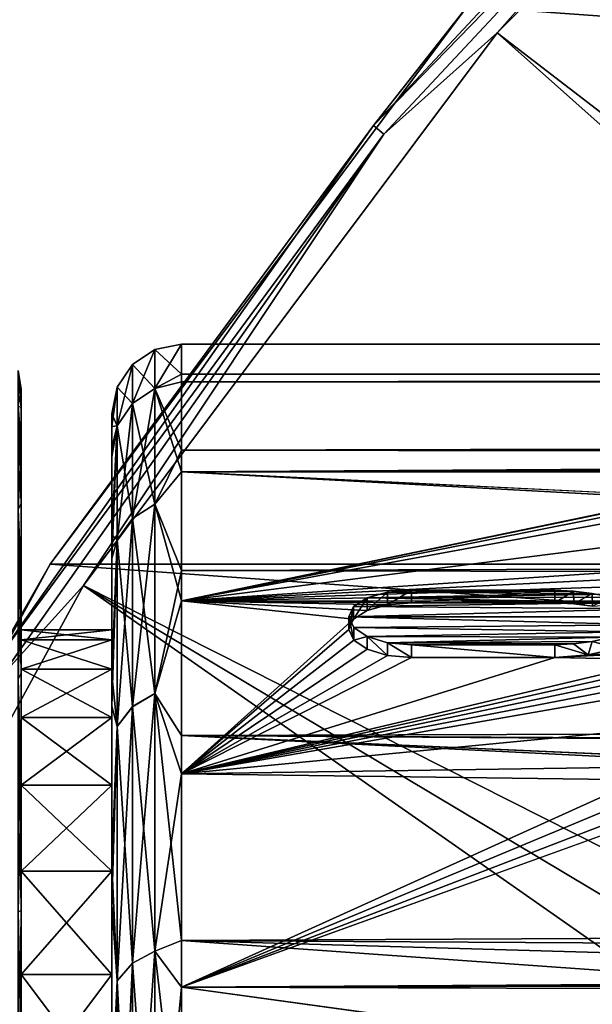
# Model space of a CAD drawing. Units: millimetres. Extents: x -157 to 157, y -35 to 35.
# Drawn here: x -105 to -101, y 16 to 23 of the extents above; entities that cross this region are included whole.
import ezdxf

# ---------------------------------------------------------------- set-up
doc = ezdxf.new("R2010")
doc.units = ezdxf.units.MM
doc.header["$LTSCALE"] = 2.265757
for name, color, linetype in [('239', 7, 'CONTINUOUS'), ('240', 7, 'CONTINUOUS'), ('244', 7, 'CONTINUOUS'), ('245', 7, 'CONTINUOUS'), ('344', 7, 'CONTINUOUS'), ('345', 7, 'CONTINUOUS'), ('346', 7, 'CONTINUOUS'), ('347', 7, 'CONTINUOUS'), ('348', 7, 'CONTINUOUS'), ('349', 7, 'CONTINUOUS'), ('484', 7, 'CONTINUOUS'), ('489', 7, 'CONTINUOUS'), ('6', 7, 'CONTINUOUS'), ('660', 7, 'CONTINUOUS'), ('665', 7, 'CONTINUOUS'), ('7', 7, 'CONTINUOUS'), ('8', 7, 'CONTINUOUS'), ('9', 7, 'CONTINUOUS')]:
    doc.layers.add(name, color=color, linetype=linetype)

msp = doc.modelspace()

# ---------------------------------------------------------------- linework, layer by layer
at = {"layer": '239', "linetype": 'Continuous'}
for points in [[(103.9997, 20.5), (-103.5, 20.5), (-1.0978, 20.4368, 1.6008), (103.9997, 20.5)], [(-103.5, 20.5), (-103.5, 20.2286, 3.3158), (-1.0978, 20.4368, 1.6008), (-103.5, 20.5)], [(-1.0978, 20.4368, 1.6008), (-103.5, 20.2286, 3.3158), (-1.823, 20.429, 1.6962), (-1.0978, 20.4368, 1.6008)], [(-1.823, 20.429, 1.6962), (-103.5, 20.2286, 3.3158), (-2.5014, 20.4039, 1.9739), (-1.823, 20.429, 1.6962)], [(-2.5014, 20.4039, 1.9739), (-103.5, 20.2286, 3.3158), (-3.0914, 20.3567, 2.4112), (-2.5014, 20.4039, 1.9739)], [(-3.0914, 20.3567, 2.4112), (-103.5, 20.2286, 3.3158), (-3.5631, 20.281, 2.9805), (-3.0914, 20.3567, 2.4112)], [(-3.5631, 20.281, 2.9805), (-103.5, 20.2286, 3.3158), (-3.8938, 20.1685, 3.6637), (-3.5631, 20.281, 2.9805)], [(-103.5, 20.2286, 3.3158), (-103.5, 19.5838, 6.0573), (-3.8938, 20.1685, 3.6637), (-103.5, 20.2286, 3.3158)], [(-3.8938, 20.1685, 3.6637), (-103.5, 19.5838, 6.0573), (-4.047, 20.0185, 4.4096), (-3.8938, 20.1685, 3.6637)], [(-4.047, 20.0185, 4.4096), (-103.5, 19.5838, 6.0573), (-4.0077, 19.841, 5.1508), (-4.047, 20.0185, 4.4096)], [(-4.0077, 19.841, 5.1508), (-103.5, 19.5838, 6.0573), (-3.7767, 19.6444, 5.857), (-4.0077, 19.841, 5.1508)], [(-3.7767, 19.6444, 5.857), (-103.5, 19.5838, 6.0573), (-3.5868, 19.5428, 6.1886), (-3.7767, 19.6444, 5.857)], [(-103.5, 19.5838, 6.0573), (-103.5, 18.6595, 8.4894), (-99.9719, 19.3922, 6.6464), (-103.5, 19.5838, 6.0573)], [(-99.8, 19.4033, 6.6139), (-103.5, 19.5838, 6.0573), (-99.9719, 19.3922, 6.6464), (-99.8, 19.4033, 6.6139)], [(-103.5, 19.5838, 6.0573), (-99.8, 19.4033, 6.6139), (-3.5868, 19.5428, 6.1886), (-103.5, 19.5838, 6.0573)], [(-99.9719, 19.3922, 6.6464), (-103.5, 18.6595, 8.4894), (-100.1179, 19.3603, 6.739), (-99.9719, 19.3922, 6.6464)], [(-100.1179, 19.3603, 6.739), (-103.5, 18.6595, 8.4894), (-100.2156, 19.3116, 6.8774), (-100.1179, 19.3603, 6.739)], [(-100.2156, 19.3116, 6.8774), (-103.5, 18.6595, 8.4894), (-100.25, 19.2529, 7.0403), (-100.2156, 19.3116, 6.8774)], [(-100.25, 19.2529, 7.0403), (-103.5, 18.6595, 8.4894), (-100.25, 19.0696, 7.523), (-100.25, 19.2529, 7.0403)], [(-103.5, 18.6595, 8.4894), (-100.25, 18.8745, 8.0003), (-100.25, 19.0696, 7.523), (-103.5, 18.6595, 8.4894)], [(-100.25, 18.8745, 8.0003), (-103.5, 18.6595, 8.4894), (-100.234, 18.8206, 8.1262), (-100.25, 18.8745, 8.0003)], [(-100.234, 18.8206, 8.1262), (-103.5, 18.6595, 8.4894), (-100.1923, 18.7666, 8.2501), (-100.234, 18.8206, 8.1262)], [(-100.1923, 18.7666, 8.2501), (-103.5, 18.6595, 8.4894), (-100.1257, 18.7122, 8.3726), (-100.1923, 18.7666, 8.2501)], [(-100.1257, 18.7122, 8.3726), (-103.5, 18.6595, 8.4894), (-100.0378, 18.6564, 8.4962), (-100.1257, 18.7122, 8.3726)], [(-103.5, 18.6595, 8.4894), (-103.5, 17.4183, 10.8078), (-102.2658, 18.5273, 8.7739), (-103.5, 18.6595, 8.4894)], [(-101.85, 18.6446, 8.5221), (-103.5, 18.6595, 8.4894), (-102.0222, 18.6303, 8.5532), (-101.85, 18.6446, 8.5221)], [(-103.5, 18.6595, 8.4894), (-101.85, 18.6446, 8.5221), (-100.0378, 18.6564, 8.4962), (-103.5, 18.6595, 8.4894)], [(-102.0222, 18.6303, 8.5532), (-103.5, 18.6595, 8.4894), (-102.1682, 18.5894, 8.6417), (-102.0222, 18.6303, 8.5532)], [(-102.1682, 18.5894, 8.6417), (-103.5, 18.6595, 8.4894), (-102.2658, 18.5273, 8.7739), (-102.1682, 18.5894, 8.6417)], [(-101.85, 18.6446, 8.5221), (-100.822, 18.6446, 8.5221), (-100.0378, 18.6564, 8.4962), (-101.85, 18.6446, 8.5221)], [(-100.822, 18.6446, 8.5221), (-100.687, 18.6382, 8.5361), (-100.0378, 18.6564, 8.4962), (-100.822, 18.6446, 8.5221)], [(-100.687, 18.6382, 8.5361), (-100.5531, 18.6211, 8.5732), (-100.0378, 18.6564, 8.4962), (-100.687, 18.6382, 8.5361)], [(-102.2658, 18.5273, 8.7739), (-103.5, 17.4183, 10.8078), (-102.3, 18.4529, 8.9292), (-102.2658, 18.5273, 8.7739)], [(-102.3, 18.4529, 8.9292), (-103.5, 17.4183, 10.8078), (-102.2657, 18.3771, 9.0839), (-102.3, 18.4529, 8.9292)], [(-102.2657, 18.3771, 9.0839), (-103.5, 17.4183, 10.8078), (-102.1682, 18.3119, 9.2146), (-102.2657, 18.3771, 9.0839)], [(-102.1682, 18.3119, 9.2146), (-103.5, 17.4183, 10.8078), (-102.0222, 18.2678, 9.3016), (-102.1682, 18.3119, 9.2146)], [(-100.5831, 18.2726, 9.2921), (-100.822, 18.2522, 9.3321), (-99.9332, 18.2972, 9.2438), (-100.5831, 18.2726, 9.2921)], [(-99.9332, 18.2972, 9.2438), (-100.822, 18.2522, 9.3321), (-100.0426, 18.2361, 9.3636), (-99.9332, 18.2972, 9.2438)], [(-100.3719, 18.3202, 9.1981), (-100.5831, 18.2726, 9.2921), (-99.9332, 18.2972, 9.2438), (-100.3719, 18.3202, 9.1981)], [(-102.0222, 18.2678, 9.3016), (-103.5, 17.4183, 10.8078), (-101.85, 18.2522, 9.3321), (-102.0222, 18.2678, 9.3016)], [(-103.5, 17.4183, 10.8078), (-100.822, 18.2522, 9.3321), (-101.85, 18.2522, 9.3321), (-103.5, 17.4183, 10.8078)], [(-100.822, 18.2522, 9.3321), (-103.5, 17.4183, 10.8078), (-100.0426, 18.2361, 9.3636), (-100.822, 18.2522, 9.3321)], [(-100.0426, 18.2361, 9.3636), (-103.5, 17.4183, 10.8078), (-100.1285, 18.1741, 9.4832), (-100.0426, 18.2361, 9.3636)], [(-100.1285, 18.1741, 9.4832), (-103.5, 17.4183, 10.8078), (-100.1938, 18.1119, 9.6013), (-100.1285, 18.1741, 9.4832)], [(-100.1938, 18.1119, 9.6013), (-103.5, 17.4183, 10.8078), (-100.2346, 18.0487, 9.7195), (-100.1938, 18.1119, 9.6013)], [(-100.2346, 18.0487, 9.7195), (-103.5, 17.4183, 10.8078), (-100.25, 17.9842, 9.8383), (-100.2346, 18.0487, 9.7195)], [(-100.25, 17.9842, 9.8383), (-103.5, 17.4183, 10.8078), (-100.25, 17.7308, 10.2875), (-100.25, 17.9842, 9.8383)], [(-100.25, 17.7308, 10.2875), (-103.5, 17.4183, 10.8078), (-100.25, 17.4658, 10.7308), (-100.25, 17.7308, 10.2875)], [(-100.25, 17.4658, 10.7308), (-103.5, 17.4183, 10.8078), (-100.2156, 17.3742, 10.8786), (-100.25, 17.4658, 10.7308)], [(-103.5, 17.4183, 10.8078), (-103.5, 15.888, 12.9535), (-100.2156, 17.3742, 10.8786), (-103.5, 17.4183, 10.8078)], [(-100.2156, 17.3742, 10.8786), (-103.5, 15.888, 12.9535), (-100.1177, 17.2956, 11.0031), (-100.2156, 17.3742, 10.8786)], [(-100.1177, 17.2956, 11.0031), (-103.5, 15.888, 12.9535), (-99.9718, 17.2427, 11.0857), (-100.1177, 17.2956, 11.0031)], [(-99.9718, 17.2427, 11.0857), (-103.5, 15.888, 12.9535), (-99.8, 17.2241, 11.1146), (-99.9718, 17.2427, 11.0857)], [(-103.5, 15.888, 12.9535), (0, 16.5, 12.1638), (-99.8, 17.2241, 11.1146), (-103.5, 15.888, 12.9535)], [(0, 16.5, 12.1638), (-103.5, 15.888, 12.9535), (-1.7131, 16.4108, 12.2839), (0, 16.5, 12.1638)], [(-1.7131, 16.4108, 12.2839), (-103.5, 15.888, 12.9535), (-3.4872, 16.1273, 12.6541), (-1.7131, 16.4108, 12.2839)], [(-3.4872, 16.1273, 12.6541), (-103.5, 15.888, 12.9535), (-5.3504, 15.6084, 13.2891), (-3.4872, 16.1273, 12.6541)], [(-103.5, 15.888, 12.9535), (-103.5, 14.1, 14.8807), (-100.8, 15.5172, 13.3959), (-103.5, 15.888, 12.9535)], [(-5.3504, 15.6084, 13.2891), (-103.5, 15.888, 12.9535), (-100.8, 15.5172, 13.3959), (-5.3504, 15.6084, 13.2891)]]:
    msp.add_3dface(points, dxfattribs=at)
at = {"layer": '240', "linetype": 'Continuous'}
for points in [[(103.9997, 20.5), (103.9997, 20.251, -3.1767), (-103.5, 20.5), (103.9997, 20.5)], [(-103.5, 20.5), (103.9997, 20.251, -3.1767), (-103.5, 20.2853, -2.9501), (-103.5, 20.5)], [(-103.5, 20.2853, -2.9501), (103.9997, 20.251, -3.1767), (-103.5, 19.7389, -5.5297), (-103.5, 20.2853, -2.9501)], [(103.9997, 20.251, -3.1767), (103.9997, 19.5077, -6.2986), (-103.5, 19.7389, -5.5297), (103.9997, 20.251, -3.1767)], [(-103.5, 19.7389, -5.5297), (103.9997, 19.5077, -6.2986), (-103.5, 18.8775, -7.9931), (-103.5, 19.7389, -5.5297)], [(103.9997, 19.5077, -6.2986), (103.9997, 18.2823, -9.2732), (-103.5, 18.8775, -7.9931), (103.9997, 19.5077, -6.2986)], [(-103.5, 18.8775, -7.9931), (103.9997, 18.2823, -9.2732), (-103.5, 17.693, -10.3522), (-103.5, 18.8775, -7.9931)], [(103.9997, 18.2823, -9.2732), (103.9997, 16.5993, -12.0279), (-103.5, 17.693, -10.3522), (103.9997, 18.2823, -9.2732)], [(-103.5, 17.693, -10.3522), (103.9997, 16.5993, -12.0279), (74.9913, 16.4399, -12.2443), (-103.5, 17.693, -10.3522)], [(-103.5, 16.2225, -12.5317), (-103.5, 17.693, -10.3522), (-76.6704, 16.3538, -12.3593), (-103.5, 16.2225, -12.5317)], [(-76.6704, 16.3538, -12.3593), (-103.5, 17.693, -10.3522), (-75.0087, 16.4399, -12.2443), (-76.6704, 16.3538, -12.3593)], [(-75.0087, 16.4399, -12.2443), (-103.5, 17.693, -10.3522), (74.9913, 16.4399, -12.2443), (-75.0087, 16.4399, -12.2443)], [(-78.4158, 16.0769, -12.7183), (-103.5, 16.2225, -12.5317), (-76.6704, 16.3538, -12.3593), (-78.4158, 16.0769, -12.7183)], [(-103.5, 14.4848, -14.5066), (-103.5, 16.2225, -12.5317), (-82.293, 14.7139, -14.2757), (-103.5, 14.4848, -14.5066)], [(-82.293, 14.7139, -14.2757), (-103.5, 16.2225, -12.5317), (-80.2901, 15.5552, -13.3525), (-82.293, 14.7139, -14.2757)], [(-80.2901, 15.5552, -13.3525), (-103.5, 16.2225, -12.5317), (-78.4158, 16.0769, -12.7183), (-80.2901, 15.5552, -13.3525)]]:
    msp.add_3dface(points, dxfattribs=at)
at = {"layer": '244', "linetype": 'Continuous'}
for points in [[(-103.5, 20.5), (-103.5, 20.2853, -2.9501), (-103.691, 20.4621, 0), (-103.5, 20.5)], [(-103.691, 20.1816, -3.368), (-103.8534, 20.3537, 0), (-103.691, 20.4621, 0), (-103.691, 20.1816, -3.368)], [(-103.5, 20.2853, -2.9501), (-103.691, 20.1816, -3.368), (-103.691, 20.4621, 0), (-103.5, 20.2853, -2.9501)], [(-103.8534, 20.0746, -3.3502), (-103.9619, 20.1913, 0), (-103.8534, 20.3537, 0), (-103.8534, 20.0746, -3.3502)], [(-103.8534, 20.0746, -3.3502), (-103.8534, 20.3537, 0), (-103.691, 20.1816, -3.368), (-103.8534, 20.0746, -3.3502)], [(-103.5, 20.2853, -2.9501), (-103.5, 19.7389, -5.5297), (-103.691, 20.1816, -3.368), (-103.5, 20.2853, -2.9501)], [(-103.9619, 19.9145, -3.3234), (-104, 20), (-103.9619, 20.1913, 0), (-103.9619, 19.9145, -3.3234)], [(-103.9619, 19.9145, -3.3234), (-103.9619, 20.1913, 0), (-103.8534, 20.0746, -3.3502), (-103.9619, 19.9145, -3.3234)], [(-103.691, 19.3529, -6.644), (-103.8534, 20.0746, -3.3502), (-103.691, 20.1816, -3.368), (-103.691, 19.3529, -6.644)], [(-103.5, 19.7389, -5.5297), (-103.691, 19.3529, -6.644), (-103.691, 20.1816, -3.368), (-103.5, 19.7389, -5.5297)], [(-103.8534, 19.2504, -6.6088), (-103.9619, 19.9145, -3.3234), (-103.8534, 20.0746, -3.3502), (-103.8534, 19.2504, -6.6088)], [(-103.8534, 19.2504, -6.6088), (-103.8534, 20.0746, -3.3502), (-103.691, 19.3529, -6.644), (-103.8534, 19.2504, -6.6088)], [(-104, 19.7555, -3.1165), (-104, 20), (-103.9619, 19.9145, -3.3234), (-104, 19.7555, -3.1165)], [(-104, 19.1286, -5.8363), (-104, 19.7555, -3.1165), (-103.9619, 19.9145, -3.3234), (-104, 19.1286, -5.8363)], [(-103.9619, 19.0968, -6.5562), (-104, 19.1286, -5.8363), (-103.9619, 19.9145, -3.3234), (-103.9619, 19.0968, -6.5562)], [(-103.9619, 19.0968, -6.5562), (-103.9619, 19.9145, -3.3234), (-103.8534, 19.2504, -6.6088), (-103.9619, 19.0968, -6.5562)], [(-103.5, 19.7389, -5.5297), (-103.5, 18.8775, -7.9931), (-103.691, 19.3529, -6.644), (-103.5, 19.7389, -5.5297)], [(-103.691, 17.9952, -9.7388), (-103.8534, 19.2504, -6.6088), (-103.691, 19.3529, -6.644), (-103.691, 17.9952, -9.7388)], [(-103.5, 18.8775, -7.9931), (-103.691, 17.9952, -9.7388), (-103.691, 19.3529, -6.644), (-103.5, 18.8775, -7.9931)], [(-103.8534, 17.8999, -9.6871), (-103.9619, 19.0968, -6.5562), (-103.8534, 19.2504, -6.6088), (-103.8534, 17.8999, -9.6871)], [(-103.8534, 17.8999, -9.6871), (-103.8534, 19.2504, -6.6088), (-103.691, 17.9952, -9.7388), (-103.8534, 17.8999, -9.6871)], [(-104, 18.1313, -8.4404), (-104, 19.1286, -5.8363), (-103.9619, 19.0968, -6.5562), (-104, 18.1313, -8.4404)], [(-103.9619, 17.7571, -9.6098), (-104, 18.1313, -8.4404), (-103.9619, 19.0968, -6.5562), (-103.9619, 17.7571, -9.6098)], [(-103.9619, 17.7571, -9.6098), (-103.9619, 19.0968, -6.5562), (-103.8534, 17.8999, -9.6871), (-103.9619, 17.7571, -9.6098)], [(-103.5, 18.8775, -7.9931), (-103.5, 17.693, -10.3522), (-103.691, 17.9952, -9.7388), (-103.5, 18.8775, -7.9931)], [(-104, 16.7707, -10.8948), (-104, 18.1313, -8.4404), (-103.9619, 17.7571, -9.6098), (-104, 16.7707, -10.8948)], [(-103.691, 16.1468, -12.5675), (-103.8534, 17.8999, -9.6871), (-103.691, 17.9952, -9.7388), (-103.691, 16.1468, -12.5675)], [(-103.5, 17.693, -10.3522), (-103.5, 16.2225, -12.5317), (-103.691, 17.9952, -9.7388), (-103.5, 17.693, -10.3522)], [(-103.5, 16.2225, -12.5317), (-103.691, 16.1468, -12.5675), (-103.691, 17.9952, -9.7388), (-103.5, 16.2225, -12.5317)], [(-103.8534, 16.0612, -12.501), (-103.9619, 17.7571, -9.6098), (-103.8534, 17.8999, -9.6871), (-103.8534, 16.0612, -12.501)], [(-103.8534, 16.0612, -12.501), (-103.8534, 17.8999, -9.6871), (-103.691, 16.1468, -12.5675), (-103.8534, 16.0612, -12.501)], [(-103.9619, 15.9331, -12.4013), (-104, 16.7707, -10.8948), (-103.9619, 17.7571, -9.6098), (-103.9619, 15.9331, -12.4013)], [(-103.9619, 15.9331, -12.4013), (-103.9619, 17.7571, -9.6098), (-103.8534, 16.0612, -12.501), (-103.9619, 15.9331, -12.4013)], [(-104, 15.0871, -13.1287), (-104, 16.7707, -10.8948), (-103.9619, 15.9331, -12.4013), (-104, 15.0871, -13.1287)], [(-103.5, 16.2225, -12.5317), (-103.5, 14.4848, -14.5066), (-103.691, 16.1468, -12.5675), (-103.5, 16.2225, -12.5317)], [(-103.691, 13.8584, -15.0543), (-103.8534, 16.0612, -12.501), (-103.691, 16.1468, -12.5675), (-103.691, 13.8584, -15.0543)], [(-103.5, 14.4848, -14.5066), (-103.691, 13.8584, -15.0543), (-103.691, 16.1468, -12.5675), (-103.5, 14.4848, -14.5066)], [(-103.8534, 13.785, -14.9745), (-103.9619, 15.9331, -12.4013), (-103.8534, 16.0612, -12.501), (-103.8534, 13.785, -14.9745)], [(-103.8534, 13.785, -14.9745), (-103.8534, 16.0612, -12.501), (-103.691, 13.8584, -15.0543), (-103.8534, 13.785, -14.9745)], [(-103.9619, 13.6751, -14.855), (-104, 15.0871, -13.1287), (-103.9619, 15.9331, -12.4013), (-103.9619, 13.6751, -14.855)], [(-103.9619, 13.6751, -14.855), (-103.9619, 15.9331, -12.4013), (-103.8534, 13.785, -14.9745), (-103.9619, 13.6751, -14.855)]]:
    msp.add_3dface(points, dxfattribs=at)
at = {"layer": '245', "linetype": 'Continuous'}
for points in [[(-103.5, 20.2286, 3.3158), (-103.5, 20.5), (-103.691, 20.1815, 3.3685), (-103.5, 20.2286, 3.3158)], [(-103.5, 20.5), (-103.691, 20.4621, 0), (-103.691, 20.1815, 3.3685), (-103.5, 20.5)], [(-103.691, 20.4621, 0), (-103.8534, 20.3537, 0), (-103.8534, 20.0746, 3.3506), (-103.691, 20.4621, 0)], [(-103.691, 20.4621, 0), (-103.8534, 20.0746, 3.3506), (-103.691, 20.1815, 3.3685), (-103.691, 20.4621, 0)], [(-103.8534, 20.3537, 0), (-103.9619, 20.1913, 0), (-103.9619, 19.9144, 3.3239), (-103.8534, 20.3537, 0)], [(-103.8534, 20.3537, 0), (-103.9619, 19.9144, 3.3239), (-103.8534, 20.0746, 3.3506), (-103.8534, 20.3537, 0)], [(-103.5, 19.5838, 6.0573), (-103.5, 20.2286, 3.3158), (-103.691, 20.1815, 3.3685), (-103.5, 19.5838, 6.0573)], [(-103.9619, 20.1913, 0), (-104, 20), (-104, 19.91, 1.8425), (-103.9619, 20.1913, 0)], [(-103.9619, 20.1913, 0), (-104, 19.91, 1.8425), (-103.9619, 19.9144, 3.3239), (-103.9619, 20.1913, 0)], [(-103.8534, 20.0746, 3.3506), (-103.8534, 19.2502, 6.6094), (-103.691, 20.1815, 3.3685), (-103.8534, 20.0746, 3.3506)], [(-103.691, 20.1815, 3.3685), (-103.8534, 19.2502, 6.6094), (-103.691, 19.3527, 6.6445), (-103.691, 20.1815, 3.3685)], [(-103.5, 19.5838, 6.0573), (-103.691, 20.1815, 3.3685), (-103.691, 19.3527, 6.6445), (-103.5, 19.5838, 6.0573)], [(-103.9619, 19.9144, 3.3239), (-103.9619, 19.0966, 6.5567), (-103.8534, 20.0746, 3.3506), (-103.9619, 19.9144, 3.3239)], [(-103.8534, 20.0746, 3.3506), (-103.9619, 19.0966, 6.5567), (-103.8534, 19.2502, 6.6094), (-103.8534, 20.0746, 3.3506)], [(-104, 19.6917, 3.4968), (-104, 18.9621, 6.3574), (-103.9619, 19.9144, 3.3239), (-104, 19.6917, 3.4968)], [(-103.9619, 19.9144, 3.3239), (-104, 18.9621, 6.3574), (-103.9619, 19.0966, 6.5567), (-103.9619, 19.9144, 3.3239)], [(-104, 19.91, 1.8425), (-104, 19.6917, 3.4968), (-103.9619, 19.9144, 3.3239), (-104, 19.91, 1.8425)], [(-103.5, 18.6595, 8.4894), (-103.5, 19.5838, 6.0573), (-103.691, 19.3527, 6.6445), (-103.5, 18.6595, 8.4894)], [(-103.8534, 19.2502, 6.6094), (-103.8534, 17.8996, 9.6876), (-103.691, 19.3527, 6.6445), (-103.8534, 19.2502, 6.6094)], [(-103.691, 19.3527, 6.6445), (-103.8534, 17.8996, 9.6876), (-103.691, 17.9949, 9.7393), (-103.691, 19.3527, 6.6445)], [(-103.5, 18.6595, 8.4894), (-103.691, 19.3527, 6.6445), (-103.691, 17.9949, 9.7393), (-103.5, 18.6595, 8.4894)], [(-103.9619, 19.0966, 6.5567), (-103.9619, 17.7569, 9.6103), (-103.8534, 19.2502, 6.6094), (-103.9619, 19.0966, 6.5567)], [(-103.8534, 19.2502, 6.6094), (-103.9619, 17.7569, 9.6103), (-103.8534, 17.8996, 9.6876), (-103.8534, 19.2502, 6.6094)], [(-104, 18.9621, 6.3574), (-104, 17.9044, 8.9114), (-103.9619, 19.0966, 6.5567), (-104, 18.9621, 6.3574)], [(-103.9619, 19.0966, 6.5567), (-104, 17.9044, 8.9114), (-103.9619, 17.7569, 9.6103), (-103.9619, 19.0966, 6.5567)], [(-103.5, 17.4183, 10.8078), (-103.5, 18.6595, 8.4894), (-103.691, 17.9949, 9.7393), (-103.5, 17.4183, 10.8078)], [(-103.8534, 17.8996, 9.6876), (-103.8534, 16.0609, 12.5014), (-103.691, 17.9949, 9.7393), (-103.8534, 17.8996, 9.6876)], [(-103.691, 17.9949, 9.7393), (-103.8534, 16.0609, 12.5014), (-103.691, 16.1465, 12.568), (-103.691, 17.9949, 9.7393)], [(-103.5, 17.4183, 10.8078), (-103.691, 17.9949, 9.7393), (-103.691, 16.1465, 12.568), (-103.5, 17.4183, 10.8078)], [(-104, 17.9044, 8.9114), (-104, 16.4803, 11.3293), (-103.9619, 17.7569, 9.6103), (-104, 17.9044, 8.9114)], [(-103.9619, 17.7569, 9.6103), (-103.9619, 15.9327, 12.4018), (-103.8534, 17.8996, 9.6876), (-103.9619, 17.7569, 9.6103)], [(-103.8534, 17.8996, 9.6876), (-103.9619, 15.9327, 12.4018), (-103.8534, 16.0609, 12.5014), (-103.8534, 17.8996, 9.6876)], [(-103.9619, 17.7569, 9.6103), (-104, 16.4803, 11.3293), (-103.9619, 15.9327, 12.4018), (-103.9619, 17.7569, 9.6103)], [(-103.5, 15.888, 12.9535), (-103.5, 17.4183, 10.8078), (-103.691, 16.1465, 12.568), (-103.5, 15.888, 12.9535)], [(-104, 16.4803, 11.3293), (-104, 14.7377, 13.5201), (-103.9619, 15.9327, 12.4018), (-104, 16.4803, 11.3293)], [(-103.8534, 16.0609, 12.5014), (-103.8534, 13.7846, 14.9749), (-103.691, 16.1465, 12.568), (-103.8534, 16.0609, 12.5014)], [(-103.691, 16.1465, 12.568), (-103.8534, 13.7846, 14.9749), (-103.691, 13.858, 15.0547), (-103.691, 16.1465, 12.568)], [(-103.5, 15.888, 12.9535), (-103.691, 16.1465, 12.568), (-103.691, 13.858, 15.0547), (-103.5, 15.888, 12.9535)], [(-103.9619, 15.9327, 12.4018), (-103.9619, 13.6747, 14.8555), (-103.8534, 16.0609, 12.5014), (-103.9619, 15.9327, 12.4018)], [(-103.8534, 16.0609, 12.5014), (-103.9619, 13.6747, 14.8555), (-103.8534, 13.7846, 14.9749), (-103.8534, 16.0609, 12.5014)], [(-103.9619, 15.9327, 12.4018), (-104, 14.7377, 13.5201), (-103.9619, 13.6747, 14.8555), (-103.9619, 15.9327, 12.4018)], [(-103.5, 14.1, 14.8807), (-103.5, 15.888, 12.9535), (-103.691, 13.858, 15.0547), (-103.5, 14.1, 14.8807)]]:
    msp.add_3dface(points, dxfattribs=at)
at = {"layer": '344', "color": 178, "linetype": 'Continuous', "true_color": 0x00000b}
for points in [[(-102.0222, 18.7209, 8.5955), (-102.1682, 18.68, 8.684), (-100.5555, 18.7121, 8.6148), (-102.0222, 18.7209, 8.5955)], [(-101.85, 18.7352, 8.5643), (-102.0222, 18.7209, 8.5955), (-100.822, 18.7352, 8.5643), (-101.85, 18.7352, 8.5643)], [(-100.822, 18.7352, 8.5643), (-102.0222, 18.7209, 8.5955), (-100.6898, 18.7292, 8.5775), (-100.822, 18.7352, 8.5643)], [(-100.6898, 18.7292, 8.5775), (-102.0222, 18.7209, 8.5955), (-100.5555, 18.7121, 8.6148), (-100.6898, 18.7292, 8.5775)], [(-102.1682, 18.68, 8.684), (-102.2658, 18.6179, 8.8162), (-100.2829, 18.6472, 8.7542), (-102.1682, 18.68, 8.684)], [(-100.2829, 18.6472, 8.7542), (-102.2658, 18.6179, 8.8162), (-100.1485, 18.6004, 8.8531), (-100.2829, 18.6472, 8.7542)], [(-100.5555, 18.7121, 8.6148), (-102.1682, 18.68, 8.684), (-100.4193, 18.6842, 8.675), (-100.5555, 18.7121, 8.6148)], [(-100.4193, 18.6842, 8.675), (-102.1682, 18.68, 8.684), (-100.2829, 18.6472, 8.7542), (-100.4193, 18.6842, 8.675)], [(-102.2658, 18.6179, 8.8162), (-102.3, 18.5435, 8.9715), (-100.1485, 18.6004, 8.8531), (-102.2658, 18.6179, 8.8162)], [(-102.3, 18.5435, 8.9715), (-100.017, 18.5435, 8.9715), (-100.1485, 18.6004, 8.8531), (-102.3, 18.5435, 8.9715)], [(-100.1479, 18.4861, 9.089), (-100.017, 18.5435, 8.9715), (-102.3, 18.5435, 8.9715), (-100.1479, 18.4861, 9.089)], [(-102.2657, 18.4678, 9.1262), (-100.1479, 18.4861, 9.089), (-102.3, 18.5435, 8.9715), (-102.2657, 18.4678, 9.1262)], [(-100.2819, 18.4376, 9.1869), (-100.1479, 18.4861, 9.089), (-102.2657, 18.4678, 9.1262), (-100.2819, 18.4376, 9.1869)], [(-102.1682, 18.4026, 9.2568), (-100.2819, 18.4376, 9.1869), (-102.2657, 18.4678, 9.1262), (-102.1682, 18.4026, 9.2568)], [(-100.4183, 18.3984, 9.2652), (-100.2819, 18.4376, 9.1869), (-102.1682, 18.4026, 9.2568), (-100.4183, 18.3984, 9.2652)], [(-102.0222, 18.3585, 9.3439), (-100.4183, 18.3984, 9.2652), (-102.1682, 18.4026, 9.2568), (-102.0222, 18.3585, 9.3439)], [(-100.5545, 18.3683, 9.3246), (-100.4183, 18.3984, 9.2652), (-102.0222, 18.3585, 9.3439), (-100.5545, 18.3683, 9.3246)], [(-100.6892, 18.3496, 9.3613), (-100.5545, 18.3683, 9.3246), (-102.0222, 18.3585, 9.3439), (-100.6892, 18.3496, 9.3613)], [(-101.85, 18.3429, 9.3744), (-100.6892, 18.3496, 9.3613), (-102.0222, 18.3585, 9.3439), (-101.85, 18.3429, 9.3744)], [(-100.822, 18.3429, 9.3744), (-100.6892, 18.3496, 9.3613), (-101.85, 18.3429, 9.3744), (-100.822, 18.3429, 9.3744)]]:
    msp.add_3dface(points, dxfattribs=at)
at = {"layer": '345', "color": 178, "linetype": 'Continuous', "true_color": 0x00000b}
for points in [[(-100.5831, 18.2726, 9.2921), (-100.5545, 18.3683, 9.3246), (-100.6892, 18.3496, 9.3613), (-100.5831, 18.2726, 9.2921)], [(-100.5831, 18.2726, 9.2921), (-100.3719, 18.3202, 9.1981), (-100.5545, 18.3683, 9.3246), (-100.5831, 18.2726, 9.2921)], [(-100.3719, 18.3202, 9.1981), (-100.4183, 18.3984, 9.2652), (-100.5545, 18.3683, 9.3246), (-100.3719, 18.3202, 9.1981)], [(-100.5831, 18.2726, 9.2921), (-100.6892, 18.3496, 9.3613), (-100.822, 18.3429, 9.3744), (-100.5831, 18.2726, 9.2921)], [(-100.822, 18.2522, 9.3321), (-100.5831, 18.2726, 9.2921), (-100.822, 18.3429, 9.3744), (-100.822, 18.2522, 9.3321)]]:
    msp.add_3dface(points, dxfattribs=at)
at = {"layer": '346', "color": 178, "linetype": 'Continuous', "true_color": 0x00000b}
for points in [[(-100.822, 18.6446, 8.5221), (-100.822, 18.7352, 8.5643), (-100.6898, 18.7292, 8.5775), (-100.822, 18.6446, 8.5221)], [(-100.687, 18.6382, 8.5361), (-100.822, 18.6446, 8.5221), (-100.6898, 18.7292, 8.5775), (-100.687, 18.6382, 8.5361)], [(-100.687, 18.6382, 8.5361), (-100.6898, 18.7292, 8.5775), (-100.5555, 18.7121, 8.6148), (-100.687, 18.6382, 8.5361)], [(-100.5531, 18.6211, 8.5732), (-100.687, 18.6382, 8.5361), (-100.5555, 18.7121, 8.6148), (-100.5531, 18.6211, 8.5732)], [(-100.5531, 18.6211, 8.5732), (-100.5555, 18.7121, 8.6148), (-100.4193, 18.6842, 8.675), (-100.5531, 18.6211, 8.5732)]]:
    msp.add_3dface(points, dxfattribs=at)
at = {"layer": '347', "color": 178, "linetype": 'Continuous', "true_color": 0x00000b}
for points in [[(-100.822, 18.6446, 8.5221), (-101.85, 18.6446, 8.5221), (-100.822, 18.7352, 8.5643), (-100.822, 18.6446, 8.5221)], [(-101.85, 18.6446, 8.5221), (-101.85, 18.7352, 8.5643), (-100.822, 18.7352, 8.5643), (-101.85, 18.6446, 8.5221)]]:
    msp.add_3dface(points, dxfattribs=at)
at = {"layer": '348', "color": 178, "linetype": 'Continuous', "true_color": 0x00000b}
for points in [[(-102.0222, 18.6303, 8.5532), (-102.1682, 18.5894, 8.6417), (-102.0222, 18.7209, 8.5955), (-102.0222, 18.6303, 8.5532)], [(-102.1682, 18.5894, 8.6417), (-102.1682, 18.68, 8.684), (-102.0222, 18.7209, 8.5955), (-102.1682, 18.5894, 8.6417)], [(-101.85, 18.6446, 8.5221), (-102.0222, 18.6303, 8.5532), (-101.85, 18.7352, 8.5643), (-101.85, 18.6446, 8.5221)], [(-102.0222, 18.6303, 8.5532), (-102.0222, 18.7209, 8.5955), (-101.85, 18.7352, 8.5643), (-102.0222, 18.6303, 8.5532)], [(-102.1682, 18.5894, 8.6417), (-102.2658, 18.5273, 8.7739), (-102.1682, 18.68, 8.684), (-102.1682, 18.5894, 8.6417)], [(-102.2658, 18.5273, 8.7739), (-102.2658, 18.6179, 8.8162), (-102.1682, 18.68, 8.684), (-102.2658, 18.5273, 8.7739)], [(-102.2658, 18.5273, 8.7739), (-102.3, 18.4529, 8.9292), (-102.2658, 18.6179, 8.8162), (-102.2658, 18.5273, 8.7739)], [(-102.3, 18.4529, 8.9292), (-102.3, 18.5435, 8.9715), (-102.2658, 18.6179, 8.8162), (-102.3, 18.4529, 8.9292)], [(-102.3, 18.4529, 8.9292), (-102.2657, 18.3771, 9.0839), (-102.3, 18.5435, 8.9715), (-102.3, 18.4529, 8.9292)], [(-102.2657, 18.3771, 9.0839), (-102.2657, 18.4678, 9.1262), (-102.3, 18.5435, 8.9715), (-102.2657, 18.3771, 9.0839)], [(-102.2657, 18.3771, 9.0839), (-102.1682, 18.4026, 9.2568), (-102.2657, 18.4678, 9.1262), (-102.2657, 18.3771, 9.0839)], [(-102.2657, 18.3771, 9.0839), (-102.1682, 18.3119, 9.2146), (-102.1682, 18.4026, 9.2568), (-102.2657, 18.3771, 9.0839)], [(-102.1682, 18.3119, 9.2146), (-102.0222, 18.2678, 9.3016), (-102.1682, 18.4026, 9.2568), (-102.1682, 18.3119, 9.2146)], [(-102.0222, 18.2678, 9.3016), (-102.0222, 18.3585, 9.3439), (-102.1682, 18.4026, 9.2568), (-102.0222, 18.2678, 9.3016)], [(-102.0222, 18.2678, 9.3016), (-101.85, 18.2522, 9.3321), (-102.0222, 18.3585, 9.3439), (-102.0222, 18.2678, 9.3016)], [(-101.85, 18.2522, 9.3321), (-101.85, 18.3429, 9.3744), (-102.0222, 18.3585, 9.3439), (-101.85, 18.2522, 9.3321)]]:
    msp.add_3dface(points, dxfattribs=at)
at = {"layer": '349', "color": 178, "linetype": 'Continuous', "true_color": 0x00000b}
for points in [[(-101.85, 18.2522, 9.3321), (-100.822, 18.2522, 9.3321), (-101.85, 18.3429, 9.3744), (-101.85, 18.2522, 9.3321)], [(-100.822, 18.2522, 9.3321), (-100.822, 18.3429, 9.3744), (-101.85, 18.3429, 9.3744), (-100.822, 18.2522, 9.3321)]]:
    msp.add_3dface(points, dxfattribs=at)
at = {"layer": '484', "linetype": 'Continuous'}
for points in [[(-104.65, 20.1773, -0.8355), (-104.65, 20.0395, 2.4973), (-104.65, 18.3795, -1.6083), (-104.65, 20.1773, -0.8355)], [(-104.65, 19.7648, -4.1447), (-104.65, 20.1773, -0.8355), (-104.65, 17.3376, -6.3092), (-104.65, 19.7648, -4.1447)], [(-104.65, 17.3376, -6.3092), (-104.65, 20.1773, -0.8355), (-104.65, 17.8209, -4.776), (-104.65, 17.3376, -6.3092)], [(-104.65, 17.8209, -4.776), (-104.65, 20.1773, -0.8355), (-104.65, 18.1698, -3.2029), (-104.65, 17.8209, -4.776)], [(-104.65, 18.1698, -3.2029), (-104.65, 20.1773, -0.8355), (-104.65, 18.3795, -1.6083), (-104.65, 18.1698, -3.2029)], [(-104.65, 20.0395, 2.4973), (-104.65, 19.3549, 5.7624), (-104.65, 18.3795, 1.6083), (-104.65, 20.0395, 2.4973)], [(-104.65, 18.3795, -1.6083), (-104.65, 20.0395, 2.4973), (-104.65, 18.45), (-104.65, 18.3795, -1.6083)], [(-104.65, 18.45), (-104.65, 20.0395, 2.4973), (-104.65, 18.3795, 1.6083), (-104.65, 18.45)], [(-104.65, 18.8135, -7.3403), (-104.65, 19.7648, -4.1447), (-104.65, 15.1128, -10.5832), (-104.65, 18.8135, -7.3403)], [(-104.65, 15.1128, -10.5832), (-104.65, 19.7648, -4.1447), (-104.65, 15.9784, -9.2241), (-104.65, 15.1128, -10.5832)], [(-104.65, 15.9784, -9.2241), (-104.65, 19.7648, -4.1447), (-104.65, 16.7208, -7.7983), (-104.65, 15.9784, -9.2241)], [(-104.65, 16.7208, -7.7983), (-104.65, 19.7648, -4.1447), (-104.65, 17.3376, -6.3092), (-104.65, 16.7208, -7.7983)], [(-104.65, 19.3549, 5.7624), (-104.65, 18.1423, 8.8701), (-104.65, 17.8209, 4.776), (-104.65, 19.3549, 5.7624)], [(-104.65, 18.3795, 1.6083), (-104.65, 19.3549, 5.7624), (-104.65, 18.1698, 3.2029), (-104.65, 18.3795, 1.6083)], [(-104.65, 18.1698, 3.2029), (-104.65, 19.3549, 5.7624), (-104.65, 17.8209, 4.776), (-104.65, 18.1698, 3.2029)], [(-104.65, 17.3487, -10.3365), (-104.65, 18.8135, -7.3403), (-104.65, 10.3365, -17.3487), (-104.65, 17.3487, -10.3365)], [(-104.65, 10.3365, -17.3487), (-104.65, 18.8135, -7.3403), (-104.65, 7.3403, -18.8135), (-104.65, 10.3365, -17.3487)], [(-104.65, 7.3403, -18.8135), (-104.65, 18.8135, -7.3403), (-104.65, 13.0461, -13.0461), (-104.65, 7.3403, -18.8135)], [(-104.65, 13.0461, -13.0461), (-104.65, 18.8135, -7.3403), (-104.65, 14.1361, -11.856), (-104.65, 13.0461, -13.0461)], [(-104.65, 14.1361, -11.856), (-104.65, 18.8135, -7.3403), (-104.65, 15.1128, -10.5832), (-104.65, 14.1361, -11.856)], [(-104.65, 18.1423, 8.8701), (-104.65, 16.4349, 11.7354), (-104.65, 16.7208, 7.7983), (-104.65, 18.1423, 8.8701)], [(-104.65, 17.8209, 4.776), (-104.65, 18.1423, 8.8701), (-104.65, 17.3376, 6.3092), (-104.65, 17.8209, 4.776)], [(-104.65, 17.3376, 6.3092), (-104.65, 18.1423, 8.8701), (-104.65, 16.7208, 7.7983), (-104.65, 17.3376, 6.3092)], [(-104.65, 15.4104, -13.0514), (-104.65, 17.3487, -10.3365), (-104.65, 13.0514, -15.4104), (-104.65, 15.4104, -13.0514)], [(-104.65, 13.0514, -15.4104), (-104.65, 17.3487, -10.3365), (-104.65, 10.3365, -17.3487), (-104.65, 13.0514, -15.4104)], [(-104.65, 16.7208, 7.7983), (-104.65, 16.4349, 11.7354), (-104.65, 15.9784, 9.2241), (-104.65, 16.7208, 7.7983)], [(-104.65, 16.4349, 11.7354), (-104.65, 14.2798, 14.2798), (-104.65, 15.1128, 10.5832), (-104.65, 16.4349, 11.7354)], [(-104.65, 15.9784, 9.2241), (-104.65, 16.4349, 11.7354), (-104.65, 15.1128, 10.5832), (-104.65, 15.9784, 9.2241)]]:
    msp.add_3dface(points, dxfattribs=at)
at = {"layer": '489', "linetype": 'Continuous'}
for points in [[(-104.65, 20.0395, 2.4973), (-104.65, 20.1773, -0.8355), (-104.6733, 20.3107), (-104.65, 20.0395, 2.4973)], [(-104.6733, 20.0607, 3.1773), (-104.65, 20.0395, 2.4973), (-104.6733, 20.3107), (-104.6733, 20.0607, 3.1773)], [(-104.6733, 20.3107), (-104.65, 20.1773, -0.8355), (-104.6733, 20.0607, -3.1773), (-104.6733, 20.3107)], [(-104.65, 20.1773, -0.8355), (-104.65, 19.7648, -4.1447), (-104.6733, 20.0607, -3.1773), (-104.65, 20.1773, -0.8355)], [(-104.65, 19.3549, 5.7624), (-104.65, 20.0395, 2.4973), (-104.6733, 20.0607, 3.1773), (-104.65, 19.3549, 5.7624)], [(-104.6733, 19.3167, 6.2764), (-104.65, 19.3549, 5.7624), (-104.6733, 20.0607, 3.1773), (-104.6733, 19.3167, 6.2764)], [(-104.6733, 20.0607, -3.1773), (-104.65, 19.7648, -4.1447), (-104.6733, 19.3167, -6.2764), (-104.6733, 20.0607, -3.1773)], [(-104.65, 19.7648, -4.1447), (-104.65, 18.8135, -7.3403), (-104.6733, 19.3167, -6.2764), (-104.65, 19.7648, -4.1447)], [(-104.65, 18.1423, 8.8701), (-104.65, 19.3549, 5.7624), (-104.6733, 19.3167, 6.2764), (-104.65, 18.1423, 8.8701)], [(-104.6733, 18.097, 9.2209), (-104.65, 18.1423, 8.8701), (-104.6733, 19.3167, 6.2764), (-104.6733, 18.097, 9.2209)], [(-104.6733, 19.3167, -6.2764), (-104.65, 18.8135, -7.3403), (-104.6733, 18.097, -9.2209), (-104.6733, 19.3167, -6.2764)], [(-104.65, 18.8135, -7.3403), (-104.65, 17.3487, -10.3365), (-104.6733, 18.097, -9.2209), (-104.65, 18.8135, -7.3403)], [(-104.65, 16.4349, 11.7354), (-104.65, 18.1423, 8.8701), (-104.6733, 18.097, 9.2209), (-104.65, 16.4349, 11.7354)], [(-104.6733, 16.4317, 11.9383), (-104.65, 16.4349, 11.7354), (-104.6733, 18.097, 9.2209), (-104.6733, 16.4317, 11.9383)], [(-104.6733, 18.097, -9.2209), (-104.65, 17.3487, -10.3365), (-104.6733, 16.4317, -11.9383), (-104.6733, 18.097, -9.2209)], [(-104.65, 17.3487, -10.3365), (-104.65, 15.4104, -13.0514), (-104.6733, 16.4317, -11.9383), (-104.65, 17.3487, -10.3365)], [(-104.65, 14.2798, 14.2798), (-104.65, 16.4349, 11.7354), (-104.6733, 14.3619, 14.3619), (-104.65, 14.2798, 14.2798)], [(-104.6733, 14.3619, 14.3619), (-104.65, 16.4349, 11.7354), (-104.6733, 16.4317, 11.9383), (-104.6733, 14.3619, 14.3619)], [(-104.6733, 16.4317, -11.9383), (-104.65, 15.4104, -13.0514), (-104.6733, 14.3619, -14.3619), (-104.6733, 16.4317, -11.9383)]]:
    msp.add_3dface(points, dxfattribs=at)
at = {"layer": '6', "linetype": 'Continuous'}
for points in [[(-101.4508, 22.9206, -84.4), (-45.5561, 18.9222, -84.4), (-104.4439, 18.9222, -84.4), (-101.4508, 22.9206, -84.4)], [(-48.5492, 22.9206, -84.4), (-45.5561, 18.9222, -84.4), (-101.4508, 22.9206, -84.4), (-48.5492, 22.9206, -84.4)], [(-104.4439, 18.9222, -84.4), (-43.1627, 14.5391, -84.4), (-106.8373, 14.5391, -84.4), (-104.4439, 18.9222, -84.4)], [(-45.5561, 18.9222, -84.4), (-43.1627, 14.5391, -84.4), (-104.4439, 18.9222, -84.4), (-45.5561, 18.9222, -84.4)]]:
    msp.add_3dface(points, dxfattribs=at)
at = {"layer": '660', "linetype": 'Continuous'}
for points in [[(-104, 20), (-104, 19.7555, -3.1165), (-104, 18.4498), (-104, 20)], [(-104, 19.91, 1.8425), (-104, 20), (-104, 18.3798, 1.6073), (-104, 19.91, 1.8425)], [(-104, 18.3798, 1.6073), (-104, 20), (-104, 18.4498), (-104, 18.3798, 1.6073)], [(-104, 19.6917, 3.4968), (-104, 19.91, 1.8425), (-104, 18.1695, 3.2046), (-104, 19.6917, 3.4968)], [(-104, 18.1695, 3.2046), (-104, 19.91, 1.8425), (-104, 18.3798, 1.6073), (-104, 18.1695, 3.2046)], [(-104, 19.7555, -3.1165), (-104, 19.1286, -5.8363), (-104, 18.1695, -3.2046), (-104, 19.7555, -3.1165)], [(-104, 18.4498), (-104, 19.7555, -3.1165), (-104, 18.3798, -1.6073), (-104, 18.4498)], [(-104, 18.3798, -1.6073), (-104, 19.7555, -3.1165), (-104, 18.1695, -3.2046), (-104, 18.3798, -1.6073)], [(-104, 18.9621, 6.3574), (-104, 19.6917, 3.4968), (-104, 17.3372, 6.3107), (-104, 18.9621, 6.3574)], [(-104, 17.3372, 6.3107), (-104, 19.6917, 3.4968), (-104, 17.8214, 4.7745), (-104, 17.3372, 6.3107)], [(-104, 17.8214, 4.7745), (-104, 19.6917, 3.4968), (-104, 18.1695, 3.2046), (-104, 17.8214, 4.7745)], [(-104, 19.1286, -5.8363), (-104, 18.1313, -8.4404), (-104, 17.3372, -6.3107), (-104, 19.1286, -5.8363)], [(-104, 18.1695, -3.2046), (-104, 19.1286, -5.8363), (-104, 17.8214, -4.7745), (-104, 18.1695, -3.2046)], [(-104, 17.8214, -4.7745), (-104, 19.1286, -5.8363), (-104, 17.3372, -6.3107), (-104, 17.8214, -4.7745)], [(-104, 17.9044, 8.9114), (-104, 18.9621, 6.3574), (-104, 16.7211, 7.7975), (-104, 17.9044, 8.9114)], [(-104, 16.7211, 7.7975), (-104, 18.9621, 6.3574), (-104, 17.3372, 6.3107), (-104, 16.7211, 7.7975)], [(-104, 18.1313, -8.4404), (-104, 16.7707, -10.8948), (-104, 15.9785, -9.2243), (-104, 18.1313, -8.4404)], [(-104, 17.3372, -6.3107), (-104, 18.1313, -8.4404), (-104, 16.7211, -7.7975), (-104, 17.3372, -6.3107)], [(-104, 16.7211, -7.7975), (-104, 18.1313, -8.4404), (-104, 15.9785, -9.2243), (-104, 16.7211, -7.7975)], [(-104, 16.4803, 11.3293), (-104, 17.9044, 8.9114), (-104, 15.1128, 10.5831), (-104, 16.4803, 11.3293)], [(-104, 15.1128, 10.5831), (-104, 17.9044, 8.9114), (-104, 15.9785, 9.2243), (-104, 15.1128, 10.5831)], [(-104, 15.9785, 9.2243), (-104, 17.9044, 8.9114), (-104, 16.7211, 7.7975), (-104, 15.9785, 9.2243)], [(-104, 16.7707, -10.8948), (-104, 15.0871, -13.1287), (-104, 14.1353, -11.8571), (-104, 16.7707, -10.8948)], [(-104, 15.9785, -9.2243), (-104, 16.7707, -10.8948), (-104, 15.1128, -10.5831), (-104, 15.9785, -9.2243)], [(-104, 15.1128, -10.5831), (-104, 16.7707, -10.8948), (-104, 14.1353, -11.8571), (-104, 15.1128, -10.5831)], [(-104, 14.7377, 13.5201), (-104, 16.4803, 11.3293), (-104, 13.0461, 13.0461), (-104, 14.7377, 13.5201)], [(-104, 13.0461, 13.0461), (-104, 16.4803, 11.3293), (-104, 14.1337, 11.859), (-104, 13.0461, 13.0461)], [(-104, 14.1337, 11.859), (-104, 16.4803, 11.3293), (-104, 15.1128, 10.5831), (-104, 14.1337, 11.859)]]:
    msp.add_3dface(points, dxfattribs=at)
at = {"layer": '665', "linetype": 'Continuous'}
for points in [[(-104, 18.4498), (-104, 18.3798, -1.6073), (-104.65, 18.45), (-104, 18.4498)], [(-104, 18.4498), (-104.65, 18.45), (-104.65, 18.3795, 1.6083), (-104, 18.4498)], [(-104, 18.3798, -1.6073), (-104.65, 18.3795, -1.6083), (-104.65, 18.45), (-104, 18.3798, -1.6073)], [(-104, 18.3798, 1.6073), (-104, 18.4498), (-104.65, 18.3795, 1.6083), (-104, 18.3798, 1.6073)], [(-104, 18.1695, 3.2046), (-104, 18.3798, 1.6073), (-104.65, 18.1698, 3.2029), (-104, 18.1695, 3.2046)], [(-104, 18.3798, 1.6073), (-104.65, 18.3795, 1.6083), (-104.65, 18.1698, 3.2029), (-104, 18.3798, 1.6073)], [(-104, 18.3798, -1.6073), (-104, 18.1695, -3.2046), (-104.65, 18.3795, -1.6083), (-104, 18.3798, -1.6073)], [(-104, 18.1695, -3.2046), (-104.65, 18.1698, -3.2029), (-104.65, 18.3795, -1.6083), (-104, 18.1695, -3.2046)], [(-104, 18.1695, 3.2046), (-104.65, 18.1698, 3.2029), (-104.65, 17.8209, 4.776), (-104, 18.1695, 3.2046)], [(-104, 18.1695, -3.2046), (-104, 17.8214, -4.7745), (-104.65, 18.1698, -3.2029), (-104, 18.1695, -3.2046)], [(-104, 17.8214, -4.7745), (-104.65, 17.8209, -4.776), (-104.65, 18.1698, -3.2029), (-104, 17.8214, -4.7745)], [(-104, 17.8214, 4.7745), (-104, 18.1695, 3.2046), (-104.65, 17.8209, 4.776), (-104, 17.8214, 4.7745)], [(-104, 17.3372, 6.3107), (-104, 17.8214, 4.7745), (-104.65, 17.3376, 6.3092), (-104, 17.3372, 6.3107)], [(-104, 17.8214, 4.7745), (-104.65, 17.8209, 4.776), (-104.65, 17.3376, 6.3092), (-104, 17.8214, 4.7745)], [(-104, 17.8214, -4.7745), (-104, 17.3372, -6.3107), (-104.65, 17.8209, -4.776), (-104, 17.8214, -4.7745)], [(-104, 17.3372, -6.3107), (-104.65, 17.3376, -6.3092), (-104.65, 17.8209, -4.776), (-104, 17.3372, -6.3107)], [(-104, 17.3372, 6.3107), (-104.65, 17.3376, 6.3092), (-104.65, 16.7208, 7.7983), (-104, 17.3372, 6.3107)], [(-104, 17.3372, -6.3107), (-104, 16.7211, -7.7975), (-104.65, 17.3376, -6.3092), (-104, 17.3372, -6.3107)], [(-104, 16.7211, -7.7975), (-104.65, 16.7208, -7.7983), (-104.65, 17.3376, -6.3092), (-104, 16.7211, -7.7975)], [(-104, 16.7211, 7.7975), (-104, 17.3372, 6.3107), (-104.65, 16.7208, 7.7983), (-104, 16.7211, 7.7975)], [(-104, 15.9785, 9.2243), (-104, 16.7211, 7.7975), (-104.65, 15.9784, 9.2241), (-104, 15.9785, 9.2243)], [(-104, 16.7211, 7.7975), (-104.65, 16.7208, 7.7983), (-104.65, 15.9784, 9.2241), (-104, 16.7211, 7.7975)], [(-104, 16.7211, -7.7975), (-104, 15.9785, -9.2243), (-104.65, 16.7208, -7.7983), (-104, 16.7211, -7.7975)], [(-104, 15.9785, -9.2243), (-104.65, 15.9784, -9.2241), (-104.65, 16.7208, -7.7983), (-104, 15.9785, -9.2243)], [(-104, 15.1128, 10.5831), (-104, 15.9785, 9.2243), (-104.65, 15.1128, 10.5832), (-104, 15.1128, 10.5831)], [(-104, 15.9785, 9.2243), (-104.65, 15.9784, 9.2241), (-104.65, 15.1128, 10.5832), (-104, 15.9785, 9.2243)], [(-104, 15.9785, -9.2243), (-104, 15.1128, -10.5831), (-104.65, 15.9784, -9.2241), (-104, 15.9785, -9.2243)], [(-104, 15.1128, -10.5831), (-104.65, 15.1128, -10.5832), (-104.65, 15.9784, -9.2241), (-104, 15.1128, -10.5831)]]:
    msp.add_3dface(points, dxfattribs=at)
at = {"layer": '7', "linetype": 'Continuous'}
for points in [[(-101.4508, 22.9206, -84.4), (-104.4439, 18.9222, -84.4), (-101.4512, 22.9201, -77.808), (-101.4508, 22.9206, -84.4)], [(-101.4512, 22.9201, -77.808), (-104.4439, 18.9222, -84.4), (-104.4439, 18.9224, -77.808), (-101.4512, 22.9201, -77.808)], [(-104.4439, 18.9222, -84.4), (-106.8373, 14.5391, -84.4), (-104.4439, 18.9224, -77.808), (-104.4439, 18.9222, -84.4)], [(-104.4439, 18.9224, -77.808), (-106.8373, 14.5391, -84.4), (-106.8371, 14.5395, -77.808), (-104.4439, 18.9224, -77.808)]]:
    msp.add_3dface(points, dxfattribs=at)
at = {"layer": '8', "linetype": 'Continuous'}
for points in [[(-97.7332, 26.2355, -77.1084), (-98.8003, 25.4839, -77.3142), (-101.2355, 22.7332, -77.1084), (-97.7332, 26.2355, -77.1084)], [(-98.8668, 25.5551, -77.5529), (-101.4512, 22.9201, -77.808), (-102.1242, 22.0672, -77.5529), (-98.8668, 25.5551, -77.5529)], [(-98.8668, 25.5551, -77.5529), (-102.1242, 22.0672, -77.5529), (-98.8003, 25.4839, -77.3142), (-98.8668, 25.5551, -77.5529)], [(-98.8003, 25.4839, -77.3142), (-102.1242, 22.0672, -77.5529), (-102.0487, 22.0057, -77.3142), (-98.8003, 25.4839, -77.3142)], [(-98.8003, 25.4839, -77.3142), (-102.0487, 22.0057, -77.3142), (-101.2355, 22.7332, -77.1084), (-98.8003, 25.4839, -77.3142)], [(-101.4512, 22.9201, -77.808), (-104.4439, 18.9224, -77.808), (-102.1242, 22.0672, -77.5529), (-101.4512, 22.9201, -77.808)], [(-101.2355, 22.7332, -77.1084), (-102.0487, 22.0057, -77.3142), (-104.2038, 18.7681, -77.1084), (-101.2355, 22.7332, -77.1084)], [(-102.1242, 22.0672, -77.5529), (-104.4439, 18.9224, -77.808), (-104.8764, 18.1682, -77.5529), (-102.1242, 22.0672, -77.5529)], [(-102.1242, 22.0672, -77.5529), (-104.8764, 18.1682, -77.5529), (-102.0487, 22.0057, -77.3142), (-102.1242, 22.0672, -77.5529)], [(-102.0487, 22.0057, -77.3142), (-104.8764, 18.1682, -77.5529), (-104.7932, 18.1177, -77.3142), (-102.0487, 22.0057, -77.3142)], [(-102.0487, 22.0057, -77.3142), (-104.7932, 18.1177, -77.3142), (-104.2038, 18.7681, -77.1084), (-102.0487, 22.0057, -77.3142)], [(-104.4439, 18.9224, -77.808), (-106.8371, 14.5395, -77.808), (-104.8764, 18.1682, -77.5529), (-104.4439, 18.9224, -77.808)], [(-104.2038, 18.7681, -77.1084), (-104.7932, 18.1177, -77.3142), (-106.5775, 14.421, -77.1084), (-104.2038, 18.7681, -77.1084)]]:
    msp.add_3dface(points, dxfattribs=at)
at = {"layer": '9', "linetype": 'Continuous'}
for points in [[(-97.7332, 26.2355, -77.1084), (-101.2355, 22.7332, -77.1084), (-86.1119, 11.1119, -57.7004), (-97.7332, 26.2355, -77.1084)], [(-101.2355, 22.7332, -77.1084), (-104.2038, 18.7681, -77.1084), (-87.0381, 10.1011, -57.7004), (-101.2355, 22.7332, -77.1084)], [(-86.1119, 11.1119, -57.7004), (-101.2355, 22.7332, -77.1084), (-87.0381, 10.1011, -57.7004), (-86.1119, 11.1119, -57.7004)], [(-104.2038, 18.7681, -77.1084), (-106.5775, 14.421, -77.1084), (-88.6092, 7.8573, -57.7004), (-104.2038, 18.7681, -77.1084)], [(-87.0381, 10.1011, -57.7004), (-104.2038, 18.7681, -77.1084), (-87.8726, 9.0135, -57.7004), (-87.0381, 10.1011, -57.7004)], [(-87.8726, 9.0135, -57.7004), (-104.2038, 18.7681, -77.1084), (-88.6092, 7.8573, -57.7004), (-87.8726, 9.0135, -57.7004)]]:
    msp.add_3dface(points, dxfattribs=at)

doc.saveas('drawing.dxf')
